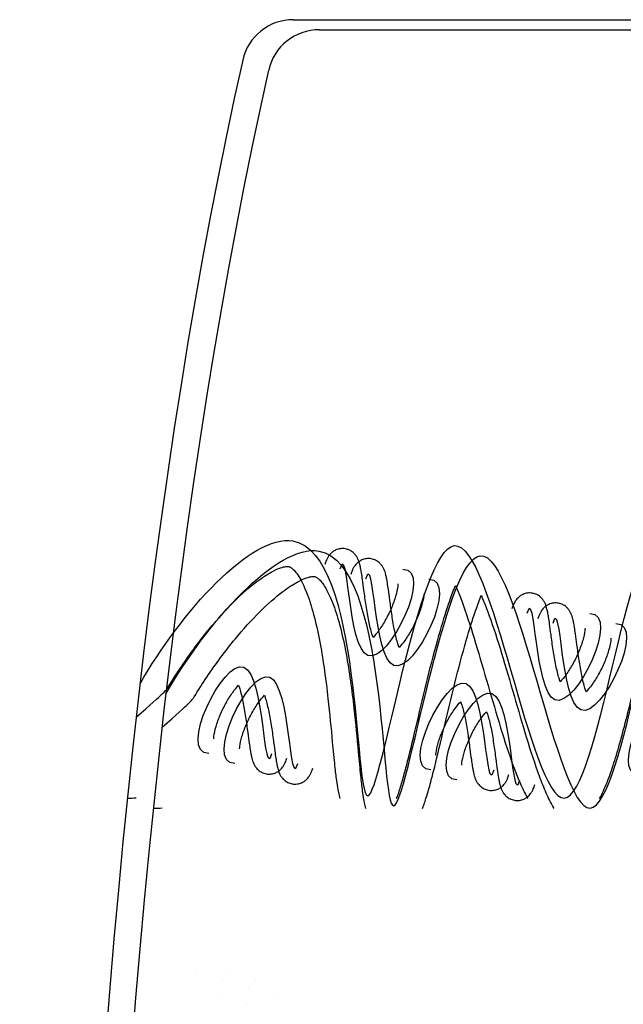
# Model space of a CAD drawing. Units: millimetres. Extents: x 0 to 33.6, y 0 to 26.
# Drawn here: x 14 to 14.1, y 7.8 to 7.9 of the extents above; entities that cross this region are included whole.
import ezdxf

# ---------------------------------------------------------------- set-up
doc = ezdxf.new("R2010")
doc.units = ezdxf.units.MM

msp = doc.modelspace()

# ---------------------------------------------------------------- linework, layer by layer
for p, q in [((14.07692, 7.94881), (14.19783, 7.94881)), ((14.08192, 7.94687), (14.20283, 7.94687)), ((14.04431, 7.78383), (14.04431, 7.78383)), ((14.04931, 7.7819), (14.04931, 7.7819)), ((14.05829, 7.7653), (14.05829, 7.7653)), ((14.06454, 7.7653), (14.06454, 7.7653)), ((14.06329, 7.76337), (14.06329, 7.76337)), ((14.06954, 7.76337), (14.06954, 7.76337)), ((14.06297, 7.76101), (14.06297, 7.76101)), ((14.06828, 7.76187), (14.06828, 7.76187)), ((14.06797, 7.75908), (14.06797, 7.75908)), ((14.07328, 7.75993), (14.07328, 7.75993))]:
    msp.add_line(p, q)
for centre in [(14.07692, 7.93881), (14.08192, 7.93687)]:
    msp.add_arc(centre, 0.01, 90, 167.2701)
for centre in [(14.13738, 7.58281), (14.14237, 7.58087)]:
    msp.add_ellipse(centre, major_axis=(0, -0.48952), ratio=0.210425, start_param=3.891522, end_param=5.240142)
for points, knots in [([(14.04735, 7.82066), (14.05529, 7.83455), (14.09112, 7.87447), (14.087, 7.75189), (14.10819, 7.89581), (14.1301, 7.74849), (14.14668, 7.8976), (14.16681, 7.75466), (14.17929, 7.89725), (14.19606, 7.74845), (14.20105, 7.9002), (14.20875, 7.79239), (14.22884, 7.79824), (14.23022, 7.79864)], [27.090406, 27.090406, 27.090406, 27.090406, 58.069851, 109.280764, 160.319748, 213.419484, 266.764101, 317.418024, 366.771828, 419.281606, 470.347455, 526.809606, 530.968307, 530.968307, 530.968307, 530.968307]), ([(14.05234, 7.81873), (14.06029, 7.83262), (14.09612, 7.87253), (14.092, 7.74996), (14.11319, 7.89387), (14.1351, 7.74656), (14.15168, 7.89567), (14.17181, 7.75272), (14.18429, 7.89532), (14.20106, 7.74652), (14.20605, 7.89827), (14.21375, 7.79045), (14.23384, 7.79631), (14.23522, 7.79671)], [27.090406, 27.090406, 27.090406, 27.090406, 58.069851, 109.280764, 160.319748, 213.419484, 266.764101, 317.418024, 366.771828, 419.281606, 470.347455, 526.809606, 530.968307, 530.968307, 530.968307, 530.968307]), ([(14.09232, 7.82964), (14.09225, 7.82984), (14.09217, 7.83006), (14.09187, 7.83101), (14.09166, 7.83187), (14.09128, 7.83373), (14.09111, 7.83474), (14.09081, 7.83677), (14.09067, 7.83779), (14.09044, 7.83947), (14.09035, 7.84016), (14.0902, 7.84126), (14.09014, 7.84169), (14.09002, 7.84241), (14.08997, 7.84271), (14.08986, 7.84323), (14.08981, 7.84345), (14.08972, 7.84384), (14.08967, 7.84401), (14.08955, 7.84437), (14.08948, 7.84456), (14.08931, 7.84493), (14.08923, 7.84509), (14.08901, 7.84542), (14.08888, 7.84559), (14.08855, 7.84593), (14.08837, 7.8461), (14.08793, 7.84638), (14.08769, 7.84651), (14.08713, 7.8467), (14.0868, 7.84676), (14.08615, 7.84677), (14.08583, 7.84673), (14.08526, 7.84656), (14.08501, 7.84645), (14.0846, 7.84621), (14.08444, 7.84608), (14.08417, 7.84584), (14.08406, 7.84572), (14.08377, 7.84539), (14.08365, 7.8452), (14.08346, 7.84485), (14.08338, 7.84469), (14.08325, 7.84439), (14.08319, 7.84425), (14.08309, 7.84397), (14.08305, 7.84383), (14.08301, 7.84369)], [21.129241, 21.129241, 21.129241, 21.129241, 21.796909, 21.796909, 23.705228, 23.705228, 25.613548, 25.613548, 27.521868, 27.521868, 28.93623, 28.93623, 29.928482, 29.928482, 30.711703, 30.711703, 31.327488, 31.327488, 31.815454, 31.815454, 32.30342, 32.30342, 32.623015, 32.623015, 32.886941, 32.886941, 33.094057, 33.094057, 33.267664, 33.267664, 33.441272, 33.441272, 33.614879, 33.614879, 33.788487, 33.788487, 33.962094, 33.962094, 34.135702, 34.135702, 34.49399, 34.49399, 34.852278, 34.852278, 35.210566, 35.210566, 35.533923, 35.533923, 35.533923, 35.533923]), ([(14.09732, 7.8277), (14.09724, 7.8279), (14.09717, 7.82813), (14.09687, 7.82907), (14.09666, 7.82993), (14.09628, 7.8318), (14.09611, 7.83281), (14.0958, 7.83483), (14.09567, 7.83585), (14.09544, 7.83754), (14.09535, 7.83823), (14.0952, 7.83933), (14.09513, 7.83976), (14.09502, 7.84048), (14.09496, 7.84078), (14.09486, 7.8413), (14.09481, 7.84151), (14.09471, 7.84191), (14.09467, 7.84208), (14.09455, 7.84244), (14.09448, 7.84263), (14.09431, 7.84299), (14.09423, 7.84315), (14.09401, 7.84349), (14.09388, 7.84366), (14.09355, 7.844), (14.09337, 7.84416), (14.09293, 7.84445), (14.09269, 7.84458), (14.09212, 7.84477), (14.0918, 7.84483), (14.09115, 7.84484), (14.09083, 7.8448), (14.09026, 7.84463), (14.09001, 7.84452), (14.0896, 7.84427), (14.08944, 7.84415), (14.08916, 7.8439), (14.08905, 7.84379), (14.08877, 7.84346), (14.08865, 7.84326), (14.08845, 7.84292), (14.08838, 7.84276), (14.08825, 7.84246), (14.08819, 7.84231), (14.08809, 7.84203), (14.08805, 7.8419), (14.08801, 7.84176)], [21.129241, 21.129241, 21.129241, 21.129241, 21.796909, 21.796909, 23.705228, 23.705228, 25.613548, 25.613548, 27.521868, 27.521868, 28.93623, 28.93623, 29.928482, 29.928482, 30.711703, 30.711703, 31.327488, 31.327488, 31.815454, 31.815454, 32.30342, 32.30342, 32.623015, 32.623015, 32.886941, 32.886941, 33.094057, 33.094057, 33.267664, 33.267664, 33.441272, 33.441272, 33.614879, 33.614879, 33.788487, 33.788487, 33.962094, 33.962094, 34.135702, 34.135702, 34.49399, 34.49399, 34.852278, 34.852278, 35.210566, 35.210566, 35.533923, 35.533923, 35.533923, 35.533923]), ([(14.04661, 7.81422), (14.05222, 7.8191), (14.05251, 7.81959), (14.05358, 7.82136), (14.0544, 7.82264), (14.05696, 7.82644), (14.05881, 7.82893), (14.06226, 7.83312), (14.06384, 7.83488), (14.06695, 7.83799), (14.06848, 7.83934), (14.07089, 7.84116), (14.07181, 7.84176), (14.07334, 7.8426), (14.07396, 7.84288), (14.07489, 7.84319), (14.07524, 7.84326), (14.07575, 7.84332), (14.07591, 7.84331), (14.07605, 7.84329), (14.07609, 7.84328), (14.07619, 7.84325), (14.07625, 7.84322), (14.07643, 7.84313), (14.07658, 7.84303), (14.07695, 7.8427), (14.07717, 7.84247), (14.07765, 7.84187), (14.0779, 7.8415), (14.07866, 7.8402), (14.07918, 7.8391), (14.08014, 7.83652), (14.08059, 7.83505), (14.0814, 7.83188), (14.08177, 7.83017), (14.08272, 7.825), (14.08321, 7.82136), (14.08393, 7.8149), (14.0842, 7.81205), (14.0846, 7.80779), (14.08474, 7.80623), (14.085, 7.8038), (14.08511, 7.80286), (14.0853, 7.80138), (14.08539, 7.80082), (14.08556, 7.79987), (14.08564, 7.79949), (14.08579, 7.79892), (14.08583, 7.79874), (14.08589, 7.79855)], [27.43286, 27.43286, 27.43286, 27.43286, 28.581273, 28.581273, 31.563008, 31.563008, 37.526478, 37.526478, 42.391299, 42.391299, 47.25612, 47.25612, 50.603728, 50.603728, 53.41232, 53.41232, 55.684121, 55.684121, 57.955921, 57.955921, 59.246886, 59.246886, 60.537851, 60.537851, 62.634458, 62.634458, 64.731066, 64.731066, 66.827673, 66.827673, 70.875288, 70.875288, 74.922902, 74.922902, 78.970517, 78.970517, 86.766132, 86.766132, 93.274637, 93.274637, 97.481118, 97.481118, 100.518836, 100.518836, 102.657618, 102.657618, 104.231227, 104.231227, 104.968326, 104.968326, 104.968326, 104.968326]), ([(14.0516, 7.81229), (14.05722, 7.81717), (14.05751, 7.81766), (14.05858, 7.81942), (14.05939, 7.8207), (14.06195, 7.82451), (14.0638, 7.827), (14.06725, 7.83119), (14.06884, 7.83294), (14.07195, 7.83606), (14.07348, 7.83741), (14.07588, 7.83923), (14.07681, 7.83983), (14.07833, 7.84067), (14.07896, 7.84094), (14.07989, 7.84126), (14.08024, 7.84133), (14.08074, 7.84139), (14.08091, 7.84138), (14.08105, 7.84136), (14.08109, 7.84135), (14.08119, 7.84131), (14.08125, 7.84129), (14.08143, 7.84119), (14.08158, 7.8411), (14.08195, 7.84077), (14.08217, 7.84054), (14.08264, 7.83994), (14.0829, 7.83956), (14.08366, 7.83827), (14.08418, 7.83716), (14.08514, 7.83459), (14.08559, 7.83312), (14.0864, 7.82995), (14.08677, 7.82824), (14.08772, 7.82306), (14.08821, 7.81942), (14.08893, 7.81297), (14.0892, 7.81012), (14.0896, 7.80586), (14.08974, 7.8043), (14.09, 7.80187), (14.0901, 7.80092), (14.0903, 7.79945), (14.09039, 7.79888), (14.09056, 7.79794), (14.09064, 7.79756), (14.09078, 7.79699), (14.09083, 7.7968), (14.09089, 7.79662)], [27.43286, 27.43286, 27.43286, 27.43286, 28.581273, 28.581273, 31.563008, 31.563008, 37.526478, 37.526478, 42.391299, 42.391299, 47.25612, 47.25612, 50.603728, 50.603728, 53.41232, 53.41232, 55.684121, 55.684121, 57.955921, 57.955921, 59.246886, 59.246886, 60.537851, 60.537851, 62.634458, 62.634458, 64.731066, 64.731066, 66.827673, 66.827673, 70.875288, 70.875288, 74.922902, 74.922902, 78.970517, 78.970517, 86.766132, 86.766132, 93.274637, 93.274637, 97.481118, 97.481118, 100.518836, 100.518836, 102.657618, 102.657618, 104.231227, 104.231227, 104.968326, 104.968326, 104.968326, 104.968326]), ([(14.09711, 7.83997), (14.0971, 7.83982), (14.09709, 7.83965), (14.097, 7.83894), (14.09686, 7.83829), (14.09644, 7.83687), (14.09617, 7.8361), (14.09551, 7.83456), (14.09513, 7.83379), (14.09432, 7.83231), (14.09387, 7.8316), (14.09305, 7.83045), (14.09266, 7.82998), (14.09232, 7.82964)], [4.591271, 4.591271, 4.591271, 4.591271, 5.232485, 5.232485, 7.008579, 7.008579, 8.784672, 8.784672, 10.560765, 10.560765, 12.388292, 12.388292, 14.026708, 14.026708, 14.026708, 14.026708]), ([(14.09683, 7.79855), (14.09694, 7.79882), (14.09705, 7.7991), (14.09727, 7.79973), (14.09739, 7.80009), (14.09778, 7.80131), (14.09805, 7.80225), (14.09861, 7.8043), (14.09889, 7.80541), (14.09977, 7.80892), (14.10038, 7.81152), (14.10169, 7.81701), (14.10237, 7.81988), (14.10379, 7.82557), (14.10453, 7.82838), (14.10588, 7.83306), (14.10648, 7.835), (14.10746, 7.83778), (14.10783, 7.83876), (14.10819, 7.83962)], [114.293007, 114.293007, 114.293007, 114.293007, 115.441586, 115.441586, 116.829457, 116.829457, 119.978386, 119.978386, 123.127315, 123.127315, 129.285996, 129.285996, 135.444677, 135.444677, 141.603358, 141.603358, 146.497756, 146.497756, 149.582398, 149.582398, 149.582398, 149.582398]), ([(14.10819, 7.83962), (14.10836, 7.83925), (14.10852, 7.83886), (14.10903, 7.83763), (14.10937, 7.83672), (14.1105, 7.83359), (14.11129, 7.83112), (14.11289, 7.82589), (14.11369, 7.82312), (14.11529, 7.8176), (14.1161, 7.81483), (14.11771, 7.80958), (14.11851, 7.80709), (14.11976, 7.80368), (14.1202, 7.80259), (14.1211, 7.80053), (14.12156, 7.79957), (14.1221, 7.79863), (14.12213, 7.79859), (14.12215, 7.79855)], [171.91017, 171.91017, 171.91017, 171.91017, 173.253896, 173.253896, 175.941347, 175.941347, 181.913686, 181.913686, 187.886025, 187.886025, 193.858364, 193.858364, 199.830702, 199.830702, 202.931255, 202.931255, 206.031809, 206.031809, 206.175457, 206.175457, 206.175457, 206.175457]), ([(14.12841, 7.82107), (14.12833, 7.82127), (14.12826, 7.8215), (14.12796, 7.82244), (14.12775, 7.8233), (14.12737, 7.82517), (14.1272, 7.82617), (14.12689, 7.8282), (14.12676, 7.82922), (14.12653, 7.83091), (14.12644, 7.8316), (14.12629, 7.83269), (14.12622, 7.83312), (14.12611, 7.83384), (14.12605, 7.83415), (14.12595, 7.83466), (14.1259, 7.83488), (14.1258, 7.83527), (14.12575, 7.83545), (14.12564, 7.83581), (14.12557, 7.836), (14.1254, 7.83636), (14.12531, 7.83652), (14.12509, 7.83686), (14.12497, 7.83703), (14.12464, 7.83737), (14.12446, 7.83753), (14.12402, 7.83782), (14.12378, 7.83795), (14.12321, 7.83814), (14.12289, 7.8382), (14.12224, 7.83821), (14.12192, 7.83816), (14.12135, 7.838), (14.1211, 7.83788), (14.12069, 7.83764), (14.12053, 7.83751), (14.12025, 7.83727), (14.12014, 7.83716), (14.11986, 7.83682), (14.11974, 7.83663), (14.11954, 7.83628), (14.11947, 7.83613), (14.11934, 7.83583), (14.11928, 7.83568), (14.11918, 7.8354), (14.11914, 7.83527), (14.1191, 7.83513)], [21.129241, 21.129241, 21.129241, 21.129241, 21.796909, 21.796909, 23.705228, 23.705228, 25.613548, 25.613548, 27.521868, 27.521868, 28.93623, 28.93623, 29.928482, 29.928482, 30.711703, 30.711703, 31.327488, 31.327488, 31.815454, 31.815454, 32.30342, 32.30342, 32.623015, 32.623015, 32.886941, 32.886941, 33.094057, 33.094057, 33.267664, 33.267664, 33.441272, 33.441272, 33.614879, 33.614879, 33.788487, 33.788487, 33.962094, 33.962094, 34.135702, 34.135702, 34.49399, 34.49399, 34.852278, 34.852278, 35.210566, 35.210566, 35.533923, 35.533923, 35.533923, 35.533923]), ([(14.136, 7.79855), (14.13607, 7.79868), (14.13615, 7.79881), (14.13646, 7.79941), (14.13669, 7.79989), (14.1374, 7.80148), (14.13785, 7.80266), (14.13872, 7.8052), (14.13914, 7.80656), (14.13997, 7.80942), (14.14038, 7.81092), (14.1417, 7.81595), (14.14259, 7.81968), (14.14435, 7.82702), (14.14522, 7.83064), (14.14659, 7.83577), (14.14709, 7.83755), (14.14759, 7.8391)], [220.204547, 220.204547, 220.204547, 220.204547, 220.654883, 220.654883, 222.211206, 222.211206, 225.678005, 225.678005, 229.144805, 229.144805, 232.611605, 232.611605, 240.406146, 240.406146, 248.200687, 248.200687, 252.824598, 252.824598, 252.824598, 252.824598]), ([(14.1021, 7.83803), (14.1021, 7.83789), (14.10209, 7.83772), (14.102, 7.83701), (14.10186, 7.83636), (14.10144, 7.83494), (14.10116, 7.83417), (14.10051, 7.83263), (14.10013, 7.83186), (14.09931, 7.83037), (14.09887, 7.82967), (14.09804, 7.82851), (14.09766, 7.82805), (14.09732, 7.8277)], [4.591271, 4.591271, 4.591271, 4.591271, 5.232485, 5.232485, 7.008579, 7.008579, 8.784672, 8.784672, 10.560765, 10.560765, 12.388292, 12.388292, 14.026708, 14.026708, 14.026708, 14.026708]), ([(14.10183, 7.79662), (14.10194, 7.79689), (14.10204, 7.79717), (14.10227, 7.7978), (14.10239, 7.79816), (14.10278, 7.79938), (14.10305, 7.80031), (14.10361, 7.80236), (14.10389, 7.80348), (14.10477, 7.80699), (14.10538, 7.80959), (14.10668, 7.81507), (14.10737, 7.81795), (14.10879, 7.82364), (14.10953, 7.82645), (14.11088, 7.83113), (14.11148, 7.83307), (14.11246, 7.83585), (14.11283, 7.83683), (14.11319, 7.83769)], [114.293007, 114.293007, 114.293007, 114.293007, 115.441586, 115.441586, 116.829457, 116.829457, 119.978386, 119.978386, 123.127315, 123.127315, 129.285996, 129.285996, 135.444677, 135.444677, 141.603358, 141.603358, 146.497756, 146.497756, 149.582398, 149.582398, 149.582398, 149.582398]), ([(14.11319, 7.83769), (14.11335, 7.83732), (14.11352, 7.83693), (14.11402, 7.8357), (14.11437, 7.83479), (14.11549, 7.83166), (14.11629, 7.82919), (14.11788, 7.82396), (14.11869, 7.82119), (14.12029, 7.81566), (14.12109, 7.8129), (14.1227, 7.80765), (14.12351, 7.80516), (14.12476, 7.80175), (14.1252, 7.80065), (14.1261, 7.7986), (14.12656, 7.79764), (14.1271, 7.7967), (14.12713, 7.79666), (14.12715, 7.79662)], [171.91017, 171.91017, 171.91017, 171.91017, 173.253896, 173.253896, 175.941347, 175.941347, 181.913686, 181.913686, 187.886025, 187.886025, 193.858364, 193.858364, 199.830702, 199.830702, 202.931255, 202.931255, 206.031809, 206.031809, 206.175457, 206.175457, 206.175457, 206.175457]), ([(14.13341, 7.81914), (14.13333, 7.81934), (14.13325, 7.81956), (14.13296, 7.82051), (14.13275, 7.82137), (14.13237, 7.82324), (14.1322, 7.82424), (14.13189, 7.82627), (14.13175, 7.82729), (14.13153, 7.82898), (14.13144, 7.82967), (14.13128, 7.83076), (14.13122, 7.83119), (14.1311, 7.83191), (14.13105, 7.83221), (14.13095, 7.83273), (14.1309, 7.83295), (14.1308, 7.83334), (14.13075, 7.83351), (14.13063, 7.83388), (14.13057, 7.83406), (14.13039, 7.83443), (14.13031, 7.83459), (14.13009, 7.83493), (14.12997, 7.8351), (14.12964, 7.83544), (14.12946, 7.8356), (14.12902, 7.83589), (14.12878, 7.83601), (14.12821, 7.8362), (14.12789, 7.83626), (14.12724, 7.83628), (14.12692, 7.83623), (14.12635, 7.83607), (14.1261, 7.83595), (14.12569, 7.83571), (14.12552, 7.83558), (14.12525, 7.83534), (14.12514, 7.83522), (14.12486, 7.83489), (14.12474, 7.8347), (14.12454, 7.83435), (14.12447, 7.8342), (14.12434, 7.83389), (14.12428, 7.83375), (14.12418, 7.83347), (14.12414, 7.83334), (14.12409, 7.8332)], [21.129241, 21.129241, 21.129241, 21.129241, 21.796909, 21.796909, 23.705228, 23.705228, 25.613548, 25.613548, 27.521868, 27.521868, 28.93623, 28.93623, 29.928482, 29.928482, 30.711703, 30.711703, 31.327488, 31.327488, 31.815454, 31.815454, 32.30342, 32.30342, 32.623015, 32.623015, 32.886941, 32.886941, 33.094057, 33.094057, 33.267664, 33.267664, 33.441272, 33.441272, 33.614879, 33.614879, 33.788487, 33.788487, 33.962094, 33.962094, 34.135702, 34.135702, 34.49399, 34.49399, 34.852278, 34.852278, 35.210566, 35.210566, 35.533923, 35.533923, 35.533923, 35.533923]), ([(14.13319, 7.8314), (14.13319, 7.83125), (14.13317, 7.83108), (14.13309, 7.83038), (14.13295, 7.82972), (14.13253, 7.82831), (14.13225, 7.82754), (14.1316, 7.826), (14.13122, 7.82522), (14.1304, 7.82374), (14.12996, 7.82303), (14.12913, 7.82188), (14.12875, 7.82142), (14.12841, 7.82107)], [4.591271, 4.591271, 4.591271, 4.591271, 5.232485, 5.232485, 7.008579, 7.008579, 8.784672, 8.784672, 10.560765, 10.560765, 12.388292, 12.388292, 14.026708, 14.026708, 14.026708, 14.026708]), ([(14.13819, 7.82947), (14.13819, 7.82932), (14.13817, 7.82915), (14.13809, 7.82845), (14.13795, 7.82779), (14.13753, 7.82637), (14.13725, 7.82561), (14.1366, 7.82407), (14.13622, 7.82329), (14.1354, 7.82181), (14.13496, 7.8211), (14.13413, 7.81995), (14.13374, 7.81948), (14.13341, 7.81914)], [4.591271, 4.591271, 4.591271, 4.591271, 5.232485, 5.232485, 7.008579, 7.008579, 8.784672, 8.784672, 10.560765, 10.560765, 12.388292, 12.388292, 14.026708, 14.026708, 14.026708, 14.026708]), ([(14.06156, 7.81005), (14.06157, 7.8102), (14.06158, 7.81037), (14.06166, 7.81107), (14.0618, 7.81173), (14.06222, 7.81315), (14.0625, 7.81391), (14.06316, 7.81545), (14.06353, 7.81623), (14.06435, 7.81771), (14.06479, 7.81842), (14.06562, 7.81957), (14.06601, 7.82004), (14.06634, 7.82038)], [4.591271, 4.591271, 4.591271, 4.591271, 5.232485, 5.232485, 7.008579, 7.008579, 8.784672, 8.784672, 10.560765, 10.560765, 12.388292, 12.388292, 14.026708, 14.026708, 14.026708, 14.026708]), ([(14.06634, 7.82038), (14.06642, 7.82018), (14.0665, 7.81996), (14.06679, 7.81901), (14.06701, 7.81815), (14.06738, 7.81628), (14.06755, 7.81528), (14.06786, 7.81325), (14.068, 7.81223), (14.06822, 7.81054), (14.06831, 7.80985), (14.06847, 7.80876), (14.06853, 7.80833), (14.06865, 7.80761), (14.0687, 7.80731), (14.0688, 7.80679), (14.06885, 7.80657), (14.06895, 7.80618), (14.069, 7.80601), (14.06912, 7.80564), (14.06919, 7.80546), (14.06936, 7.80509), (14.06944, 7.80493), (14.06966, 7.80459), (14.06978, 7.80442), (14.07011, 7.80408), (14.07029, 7.80392), (14.07073, 7.80363), (14.07098, 7.80351), (14.07154, 7.80332), (14.07186, 7.80326), (14.07251, 7.80324), (14.07283, 7.80329), (14.0734, 7.80345), (14.07365, 7.80357), (14.07406, 7.80381), (14.07423, 7.80394), (14.0745, 7.80418), (14.07461, 7.8043), (14.07489, 7.80463), (14.07501, 7.80482), (14.07521, 7.80517), (14.07528, 7.80532), (14.07542, 7.80563), (14.07547, 7.80577), (14.07557, 7.80605), (14.07562, 7.80618), (14.07566, 7.80632)], [21.129241, 21.129241, 21.129241, 21.129241, 21.796909, 21.796909, 23.705228, 23.705228, 25.613548, 25.613548, 27.521868, 27.521868, 28.93623, 28.93623, 29.928482, 29.928482, 30.711703, 30.711703, 31.327488, 31.327488, 31.815454, 31.815454, 32.30342, 32.30342, 32.623015, 32.623015, 32.886941, 32.886941, 33.094057, 33.094057, 33.267664, 33.267664, 33.441272, 33.441272, 33.614879, 33.614879, 33.788487, 33.788487, 33.962094, 33.962094, 34.135702, 34.135702, 34.49399, 34.49399, 34.852278, 34.852278, 35.210566, 35.210566, 35.533923, 35.533923, 35.533923, 35.533923]), ([(14.06656, 7.80812), (14.06656, 7.80827), (14.06658, 7.80844), (14.06666, 7.80914), (14.0668, 7.8098), (14.06722, 7.81121), (14.0675, 7.81198), (14.06815, 7.81352), (14.06853, 7.8143), (14.06935, 7.81578), (14.06979, 7.81649), (14.07062, 7.81764), (14.07101, 7.8181), (14.07134, 7.81845)], [4.591271, 4.591271, 4.591271, 4.591271, 5.232485, 5.232485, 7.008579, 7.008579, 8.784672, 8.784672, 10.560765, 10.560765, 12.388292, 12.388292, 14.026708, 14.026708, 14.026708, 14.026708]), ([(14.07134, 7.81845), (14.07142, 7.81825), (14.0715, 7.81802), (14.07179, 7.81708), (14.072, 7.81622), (14.07238, 7.81435), (14.07255, 7.81335), (14.07286, 7.81132), (14.073, 7.8103), (14.07322, 7.80861), (14.07331, 7.80792), (14.07346, 7.80683), (14.07353, 7.8064), (14.07365, 7.80568), (14.0737, 7.80537), (14.0738, 7.80486), (14.07385, 7.80464), (14.07395, 7.80425), (14.074, 7.80407), (14.07412, 7.80371), (14.07418, 7.80352), (14.07436, 7.80316), (14.07444, 7.803), (14.07466, 7.80266), (14.07478, 7.80249), (14.07511, 7.80215), (14.07529, 7.80199), (14.07573, 7.8017), (14.07597, 7.80157), (14.07654, 7.80138), (14.07686, 7.80132), (14.07751, 7.80131), (14.07783, 7.80136), (14.0784, 7.80152), (14.07865, 7.80164), (14.07906, 7.80188), (14.07923, 7.80201), (14.0795, 7.80225), (14.07961, 7.80236), (14.07989, 7.8027), (14.08001, 7.80289), (14.08021, 7.80323), (14.08028, 7.80339), (14.08041, 7.80369), (14.08047, 7.80384), (14.08057, 7.80412), (14.08061, 7.80425), (14.08066, 7.80439)], [21.129241, 21.129241, 21.129241, 21.129241, 21.796909, 21.796909, 23.705228, 23.705228, 25.613548, 25.613548, 27.521868, 27.521868, 28.93623, 28.93623, 29.928482, 29.928482, 30.711703, 30.711703, 31.327488, 31.327488, 31.815454, 31.815454, 32.30342, 32.30342, 32.623015, 32.623015, 32.886941, 32.886941, 33.094057, 33.094057, 33.267664, 33.267664, 33.441272, 33.441272, 33.614879, 33.614879, 33.788487, 33.788487, 33.962094, 33.962094, 34.135702, 34.135702, 34.49399, 34.49399, 34.852278, 34.852278, 35.210566, 35.210566, 35.533923, 35.533923, 35.533923, 35.533923]), ([(14.10441, 7.8069), (14.10442, 7.80704), (14.10443, 7.80721), (14.10452, 7.80792), (14.10466, 7.80857), (14.10508, 7.80999), (14.10535, 7.81076), (14.10601, 7.8123), (14.10639, 7.81307), (14.1072, 7.81456), (14.10765, 7.81526), (14.10847, 7.81641), (14.10886, 7.81688), (14.1092, 7.81722)], [4.591271, 4.591271, 4.591271, 4.591271, 5.232485, 5.232485, 7.008579, 7.008579, 8.784672, 8.784672, 10.560765, 10.560765, 12.388292, 12.388292, 14.026708, 14.026708, 14.026708, 14.026708]), ([(14.1092, 7.81722), (14.10927, 7.81702), (14.10935, 7.8168), (14.10965, 7.81585), (14.10986, 7.81499), (14.11024, 7.81313), (14.11041, 7.81212), (14.11071, 7.81009), (14.11085, 7.80907), (14.11108, 7.80739), (14.11117, 7.8067), (14.11132, 7.8056), (14.11138, 7.80517), (14.1115, 7.80445), (14.11155, 7.80415), (14.11166, 7.80363), (14.11171, 7.80341), (14.1118, 7.80302), (14.11185, 7.80285), (14.11197, 7.80249), (14.11204, 7.8023), (14.11221, 7.80193), (14.11229, 7.80178), (14.11251, 7.80144), (14.11264, 7.80127), (14.11297, 7.80093), (14.11315, 7.80076), (14.11359, 7.80048), (14.11383, 7.80035), (14.11439, 7.80016), (14.11472, 7.8001), (14.11536, 7.80009), (14.11569, 7.80013), (14.11626, 7.8003), (14.11651, 7.80041), (14.11692, 7.80065), (14.11708, 7.80078), (14.11735, 7.80102), (14.11746, 7.80114), (14.11775, 7.80147), (14.11787, 7.80166), (14.11806, 7.80201), (14.11814, 7.80217), (14.11827, 7.80247), (14.11833, 7.80262), (14.11843, 7.8029), (14.11847, 7.80303), (14.11851, 7.80317)], [21.129241, 21.129241, 21.129241, 21.129241, 21.796909, 21.796909, 23.705228, 23.705228, 25.613548, 25.613548, 27.521868, 27.521868, 28.93623, 28.93623, 29.928482, 29.928482, 30.711703, 30.711703, 31.327488, 31.327488, 31.815454, 31.815454, 32.30342, 32.30342, 32.623015, 32.623015, 32.886941, 32.886941, 33.094057, 33.094057, 33.267664, 33.267664, 33.441272, 33.441272, 33.614879, 33.614879, 33.788487, 33.788487, 33.962094, 33.962094, 34.135702, 34.135702, 34.49399, 34.49399, 34.852278, 34.852278, 35.210566, 35.210566, 35.533923, 35.533923, 35.533923, 35.533923]), ([(14.10941, 7.80496), (14.10942, 7.80511), (14.10943, 7.80528), (14.10952, 7.80599), (14.10965, 7.80664), (14.11007, 7.80806), (14.11035, 7.80883), (14.11101, 7.81037), (14.11138, 7.81114), (14.1122, 7.81262), (14.11264, 7.81333), (14.11347, 7.81448), (14.11386, 7.81495), (14.11419, 7.81529)], [4.591271, 4.591271, 4.591271, 4.591271, 5.232485, 5.232485, 7.008579, 7.008579, 8.784672, 8.784672, 10.560765, 10.560765, 12.388292, 12.388292, 14.026708, 14.026708, 14.026708, 14.026708]), ([(14.11419, 7.81529), (14.11427, 7.81509), (14.11435, 7.81487), (14.11465, 7.81392), (14.11486, 7.81306), (14.11524, 7.8112), (14.1154, 7.81019), (14.11571, 7.80816), (14.11585, 7.80714), (14.11607, 7.80546), (14.11616, 7.80477), (14.11632, 7.80367), (14.11638, 7.80324), (14.1165, 7.80252), (14.11655, 7.80222), (14.11666, 7.8017), (14.1167, 7.80148), (14.1168, 7.80109), (14.11685, 7.80092), (14.11697, 7.80056), (14.11704, 7.80037), (14.11721, 7.8), (14.11729, 7.79984), (14.11751, 7.79951), (14.11764, 7.79933), (14.11796, 7.79899), (14.11814, 7.79883), (14.11858, 7.79854), (14.11883, 7.79842), (14.11939, 7.79823), (14.11971, 7.79817), (14.12036, 7.79816), (14.12069, 7.7982), (14.12126, 7.79837), (14.1215, 7.79848), (14.12191, 7.79872), (14.12208, 7.79885), (14.12235, 7.79909), (14.12246, 7.79921), (14.12274, 7.79954), (14.12286, 7.79973), (14.12306, 7.80008), (14.12314, 7.80024), (14.12327, 7.80054), (14.12332, 7.80068), (14.12342, 7.80096), (14.12347, 7.8011), (14.12351, 7.80124)], [21.129241, 21.129241, 21.129241, 21.129241, 21.796909, 21.796909, 23.705228, 23.705228, 25.613548, 25.613548, 27.521868, 27.521868, 28.93623, 28.93623, 29.928482, 29.928482, 30.711703, 30.711703, 31.327488, 31.327488, 31.815454, 31.815454, 32.30342, 32.30342, 32.623015, 32.623015, 32.886941, 32.886941, 33.094057, 33.094057, 33.267664, 33.267664, 33.441272, 33.441272, 33.614879, 33.614879, 33.788487, 33.788487, 33.962094, 33.962094, 34.135702, 34.135702, 34.49399, 34.49399, 34.852278, 34.852278, 35.210566, 35.210566, 35.533923, 35.533923, 35.533923, 35.533923])]:
    msp.add_open_spline(points, degree=3, knots=knots)
for points, start_tangent, end_tangent in [([(14.09805, 7.84281), (14.09129, 7.82613), (14.08588, 7.84281)], (1, 0), (-0.294268, -0.955723)), ([(14.10305, 7.84088), (14.09629, 7.8242), (14.09087, 7.84088)], (1, 0), (-0.294268, -0.955723)), ([(14.13414, 7.83425), (14.12738, 7.81757), (14.12196, 7.83425)], (1, 0), (-0.294268, -0.955723)), ([(14.13914, 7.83231), (14.13237, 7.81564), (14.12696, 7.83231)], (1, 0), (-0.294268, -0.955723)), ([(14.06061, 7.80721), (14.06738, 7.82388), (14.07279, 7.80721)], (-1, 0), (0.294268, 0.955723)), ([(14.06561, 7.80527), (14.07238, 7.82195), (14.07779, 7.80527)], (-1, 0), (0.294268, 0.955723)), ([(14.10346, 7.80405), (14.11023, 7.82073), (14.11564, 7.80405)], (-1, 0), (0.294268, 0.955723)), ([(14.14361, 7.80315), (14.15038, 7.81983), (14.15579, 7.80315)], (-1, 0), (0.294268, 0.955723)), ([(14.10846, 7.80212), (14.11523, 7.8188), (14.12064, 7.80212)], (-1, 0), (0.294268, 0.955723))]:
    msp.add_spline(points, degree=3, dxfattribs=dict(start_tangent=start_tangent, end_tangent=end_tangent))
for points in [[(14.04663, 7.79864), (14.046, 7.79854), (14.04543, 7.79851), (14.04491, 7.79853)], [(14.05163, 7.79671), (14.051, 7.79661), (14.05042, 7.79658), (14.04991, 7.7966)]]:
    msp.add_open_spline(points, degree=3)

doc.saveas('drawing.dxf')
